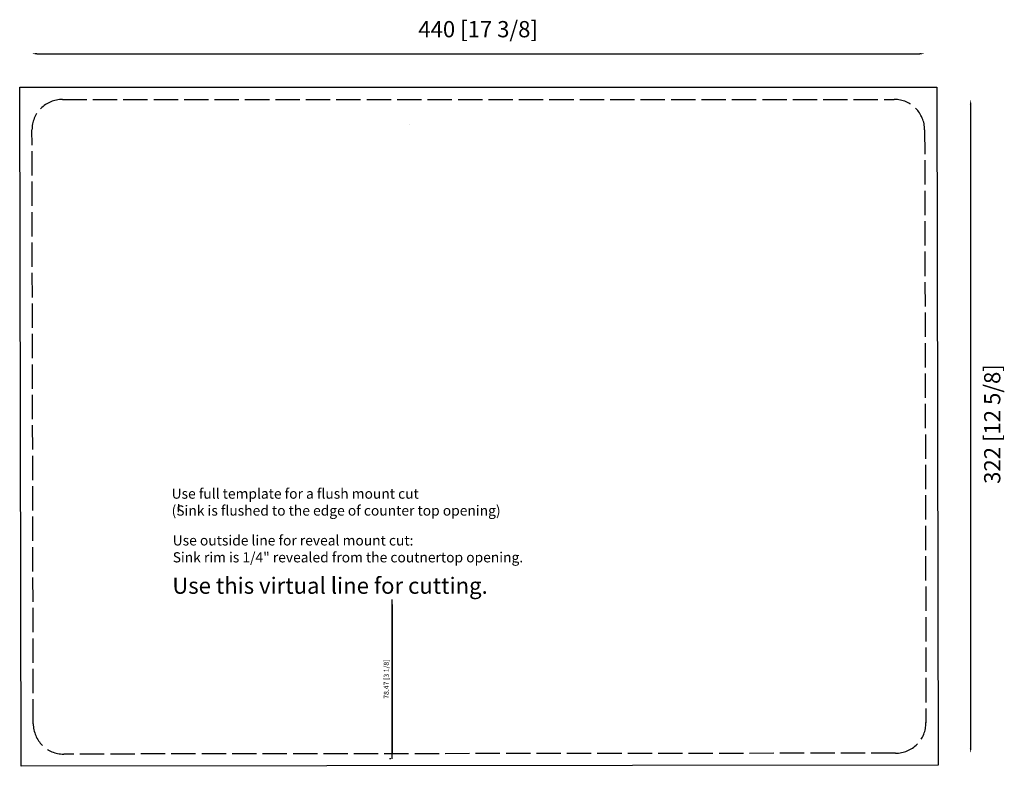
# Model space of a CAD drawing. Units: millimetres. Extents: x 254 to 739, y -145 to 223.
import ezdxf

# ---------------------------------------------------------------- set-up
doc = ezdxf.new("R2010")
doc.units = ezdxf.units.MM
doc.linetypes.add('ACAD_ISO02W100', pattern=[15, 12, -3])

msp = doc.modelspace()

# ---------------------------------------------------------------- linework, layer by layer
at = {"color": 3}
for p, q in [((262.34, 205.94), (697.34, 205.94)), ((253.83, 189.41), (705.83, 189.41)), ((254.57, -145.06), (253.83, 189.41)), ((705.83, 189.41), (706.57, -144.58)), ((722.53, 180.91), (722.53, -136.09)), ((706.57, -144.58), (254.57, -145.06))]:
    msp.add_line(p, q, dxfattribs=at)
at = {"color": 1, "linetype": 'ACAD_ISO02W100'}
for p, q in [((274.88, 183.41), (684.88, 183.41)), ((260.53, -124.07), (259.88, 168.38)), ((699.88, 168.44), (700.53, -123.57)), ((685.54, -138.6), (275.54, -139.04))]:
    msp.add_line(p, q, dxfattribs=at)
for p, q in [((445.78, 170.98), (445.78, 170.98)), ((445.78, 170.98), (445.78, 170.98)), ((445.78, 170.98), (445.78, 170.98)), ((332.16, -15.92), (332.16, -18.28)), ((332.16, -19.48), (332.16, -18.03)), ((332.09, -19.66), (331.98, -19.66)), ((436.74, -141.36), (436.12, -141.36))]:
    msp.add_line(p, q)
at = {"color": 1, "lineweight": 30}
msp.add_line((437.37, -141.36), (437.37, -62.89), dxfattribs=at)
at = {"color": 1}
msp.add_line((437.37, -65.39), (437.37, -138.86), dxfattribs=at)
at = {"color": 1, "linetype": 'ACAD_ISO02W100'}
for centre, start, end in [((274.88, 168.41), 90, 180.1274), ((684.88, 168.41), 0.1275, 90), ((275.53, -124.04), 180.1274, 270.0603), ((685.53, -123.6), 270.0603, 0.1275)]:
    msp.add_arc(centre, 15, start, end, dxfattribs=at)
at = {"color": 3}
for points in [[(262.34, 206.36), (262.34, 205.52), (259.84, 205.94)], [(697.34, 206.36), (697.34, 205.52), (699.84, 205.94)], [(722.12, 180.91), (722.95, 180.91), (722.53, 183.41)], [(722.12, -136.09), (722.95, -136.09), (722.53, -138.59)]]:
    msp.add_solid(points, dxfattribs=at)
for points in [[(332.13, -19.48), (332.19, -19.48), (332.16, -19.66)], [(436.95, -138.86), (437.78, -138.86), (437.37, -141.36)]]:
    msp.add_solid(points)

# ---------------------------------------------------------------- texts
at = {"color": 3, "insert": (479.78, 216.99), "char_height": 8, "attachment_point": 5}
msp.add_mtext('440 [17 3/8]', dxfattribs=at)
at = {"color": 3, "insert": (734.22, 23.53), "char_height": 8, "attachment_point": 5, "rotation": 90}
msp.add_mtext('322 [12 5/8]', dxfattribs=at)
at = {"color": 1, "attachment_point": 1}
for s, insert, char_height, width in [('Use full template for a flush mount cut\\P(Sink is flushed to the edge of counter top opening)', (328.71, -8.25), 5, 316.5775), ('{\\fArial|b1|i0|c0|p34;Use outside line for reveal mount cut:\\fArial|b0|i0|c0|p34;\\PSink rim is 1/4" revealed from the coutnertop opening.}', (329.24, -31.29), 5, 316.1135), ('Use this virtual line for cutting.', (329.05, -52.08), 8, 305.7185)]:
    msp.add_mtext(s, dxfattribs=dict(at, insert=insert, char_height=char_height, width=width))
at = {"color": 1, "insert": (434.84, -102.13), "char_height": 2.5, "attachment_point": 5, "rotation": 90}
msp.add_mtext('78.47 [3 1/8]', dxfattribs=at)

doc.saveas('drawing.dxf')
